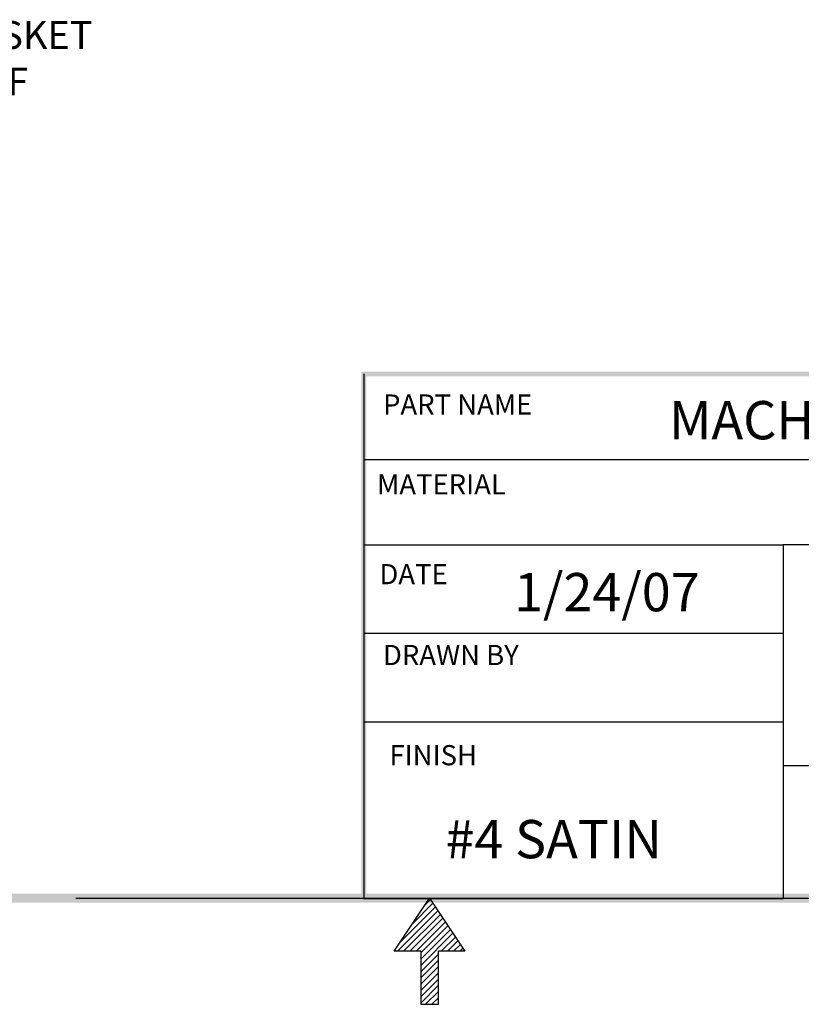
# Model space of a CAD drawing. Extents: x 83.7 to 101, y -101.9 to -88.5.
# Drawn here: x 90.5 to 94.1, y -101.9 to -97.4 of the extents above; entities that cross this region are included whole.
import ezdxf

# ---------------------------------------------------------------- set-up
doc = ezdxf.new("R2010")
doc.units = 0
doc.header["$LTSCALE"] = 0.2
doc.header["$MEASUREMENT"] = 0
doc.layers.get('0').update_dxf_attribs({"linetype": 'CONTINUOUS'})
doc.layers.add('DIM', color=1, linetype='CONTINUOUS')

# ---------------------------------------------------------------- blocks, each defined once
blk = doc.blocks.new('bahw')
for p, q in [((5.6501, 2.3843), (5.6501, 0.9005)), ((5.6501, 2.3843), (5.6501, 1.9005)), ((5.6501, 2.1425), (11.096, 2.1425)), ((6.8358, 1.9005), (5.6501, 1.9005)), ((6.8358, 1.9025), (11.096, 1.9025)), ((6.8358, 1.9005), (6.8358, 0.9005)), ((6.8358, 1.6505), (5.6501, 1.6505)), ((6.8358, 1.4005), (5.6501, 1.4005)), ((6.8358, 0.9005), (5.6501, 0.9005))]:
    blk.add_line(p, q)
at = {"color": 7}
for p, q in [((6.8358, 1.2775), (11.0858, 1.2775)), ((4.8358, 0.9025), (11.0858, 0.9025)), ((5.7358, 0.7525), (5.8358, 0.9025)), ((5.8235, 0.884), (5.8383, 0.8988)), ((5.8358, 0.9025), (5.9358, 0.7525)), ((5.745, 0.7525), (5.8595, 0.867)), ((5.7528, 0.778), (5.8524, 0.8776)), ((5.7882, 0.831), (5.8453, 0.8882)), ((5.7627, 0.7525), (5.8666, 0.8564)), ((5.7804, 0.7525), (5.8736, 0.8458)), ((5.798, 0.7525), (5.8807, 0.8352)), ((5.8108, 0.7476), (5.8878, 0.8246)), ((5.8108, 0.7299), (5.8948, 0.8139)), ((5.8108, 0.7122), (5.9019, 0.8033)), ((5.8687, 0.7525), (5.909, 0.7927)), ((5.8864, 0.7525), (5.9161, 0.7821)), ((5.8108, 0.7525), (5.7358, 0.7525)), ((5.8108, 0.7525), (5.8108, 0.6025)), ((5.8608, 0.6025), (5.8608, 0.7525)), ((5.9358, 0.7525), (5.8608, 0.7525)), ((5.9041, 0.7525), (5.9231, 0.7715)), ((5.9218, 0.7525), (5.9302, 0.7609)), ((5.8108, 0.6946), (5.8608, 0.7446)), ((5.8108, 0.6769), (5.8608, 0.7269)), ((5.8108, 0.6592), (5.8608, 0.7092)), ((5.8108, 0.6415), (5.8608, 0.6915)), ((5.8108, 0.6238), (5.8608, 0.6738)), ((5.8108, 0.6062), (5.8608, 0.6562)), ((5.8248, 0.6025), (5.8608, 0.6385)), ((5.8425, 0.6025), (5.8608, 0.6208)), ((5.8108, 0.6025), (5.8608, 0.6025)), ((5.8602, 0.6025), (5.8608, 0.6031))]:
    blk.add_line(p, q, dxfattribs=at)
for points in [[(5.6434, 2.3912), (5.6569, 2.3777), (11.096, 2.3912), (11.096, 2.3777)], [(5.6434, 0.9005), (5.6569, 0.9005), (5.6434, 2.3911), (5.6569, 2.3776)]]:
    blk.add_trace(points)
blk.add_trace([(11.0983, 0.89), (11.0733, 0.915), (0.5733, 0.89), (0.5983, 0.915)], dxfattribs=at)
for s, p in [('PART NAME', (5.7045, 2.2696)), ('MATERIAL', (5.6874, 2.0438)), ('DATE    ', (5.6942, 1.79)), ('DRAWN BY', (5.7042, 1.5614)), ('FINISH', (5.7226, 1.2782))]:
    blk.add_text(s, height=0.05695).set_placement(p)

msp = doc.modelspace()

# ---------------------------------------------------------------- block references
at = {"xscale": 1.60083, "yscale": 1.60083, "zscale": 1.60083}
msp.add_blockref('bahw', (83.0324, -102.8423), dxfattribs=at)

# ---------------------------------------------------------------- texts
at = {"layer": 'DIM', "color": 7}
for s, height, p in [('MACHINED ALUM. BRACKET, SM. GLASS MOUNT KIT', 0.173016, (93.4592, -99.3211)), ('1/24/07', 0.17302, (92.7574, -100.0992)), ('#4 SATIN', 0.17302, (92.4468, -101.2169))]:
    msp.add_text(s, height=height, dxfattribs=at).set_placement(p)
at = {"layer": 'DIM', "color": 7, "insert": (89.8499, -97.5968), "char_height": 0.126, "attachment_point": 4}
msp.add_mtext('\\A1;.06" GASKET\\PGB2253F', dxfattribs=at)

doc.saveas('drawing.dxf')
